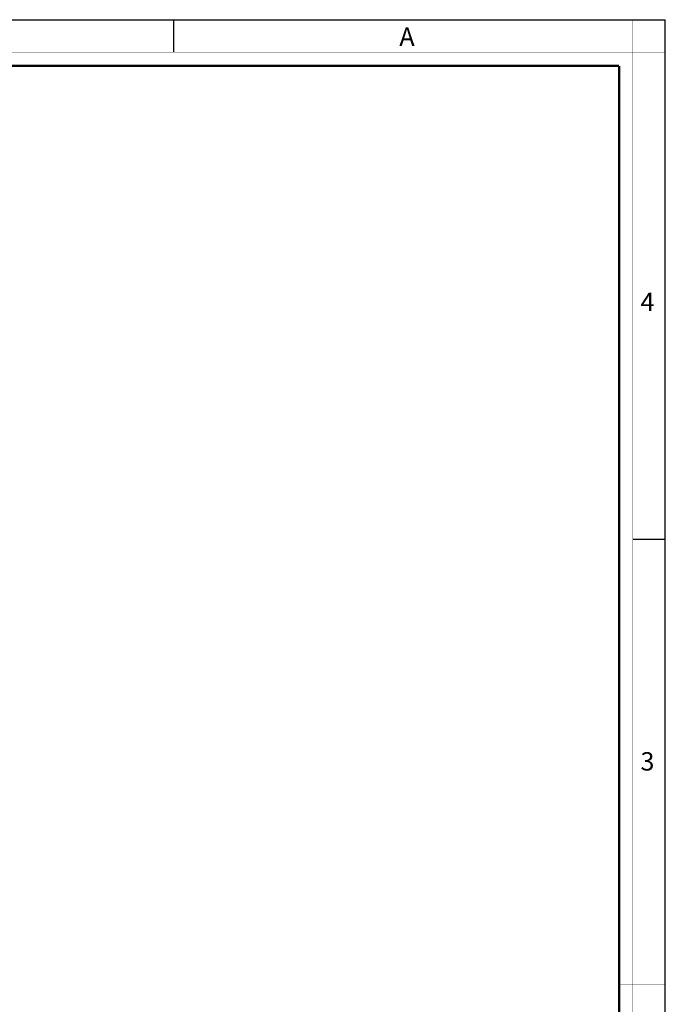
# Paper-space layout 'Foglio 1' of a CAD drawing. Extents: x 0 to 594, y 0 to 420.
# Drawn here: x 453 to 594, y 206 to 420 of the extents above; entities that cross this region are included whole.
import ezdxf

# ---------------------------------------------------------------- set-up
doc = ezdxf.new("R2010")
doc.units = 0
doc.header["$LTSCALE"] = 32.67
doc.layers.get('0').update_dxf_attribs({"linetype": 'CONTINUOUS'})
doc.styles.add('TEXTSTYLE_2', font='txt', dxfattribs={"width": 0.9})
doc.styles.add('TEXTSTYLE_3', font='txt', dxfattribs={"width": 0.9})

psp = doc.layouts.new('Foglio 1')

# ---------------------------------------------------------------- linework, layer by layer
at = {"color": 7, "linetype": 'Continuous'}
for p, q in [((0, 420), (594, 420)), ((487, 420), (487, 413)), ((594, 0), (594, 420)), ((587, 307), (594, 307))]:
    psp.add_line(p, q, dxfattribs=at)
for points, const_width in [([(587, 0), (587, 420)], 0.1), ([(0, 413), (594, 413)], 0.1), ([(10.054, 410), (584, 410)], 0.5), ([(584, 10.032), (584, 410)], 0.5), ([(584, 210), (594, 210)], 0.1)]:
    psp.add_lwpolyline(points, dxfattribs=dict(at, const_width=const_width))

# ---------------------------------------------------------------- texts
at = {"color": 2, "linetype": 'Continuous', "char_height": 4, "attachment_point": 1}
for s, insert, width, style in [('A', (536.155, 418.359), 3.6, 'TEXTSTYLE_2'), ('4', (588.647, 360.627), 4.71429, 'TEXTSTYLE_3'), ('3', (588.647, 260.627), 4.28571, 'TEXTSTYLE_3')]:
    psp.add_mtext(s, dxfattribs=dict(at, insert=insert, width=width, style=style))

doc.saveas('drawing.dxf')
